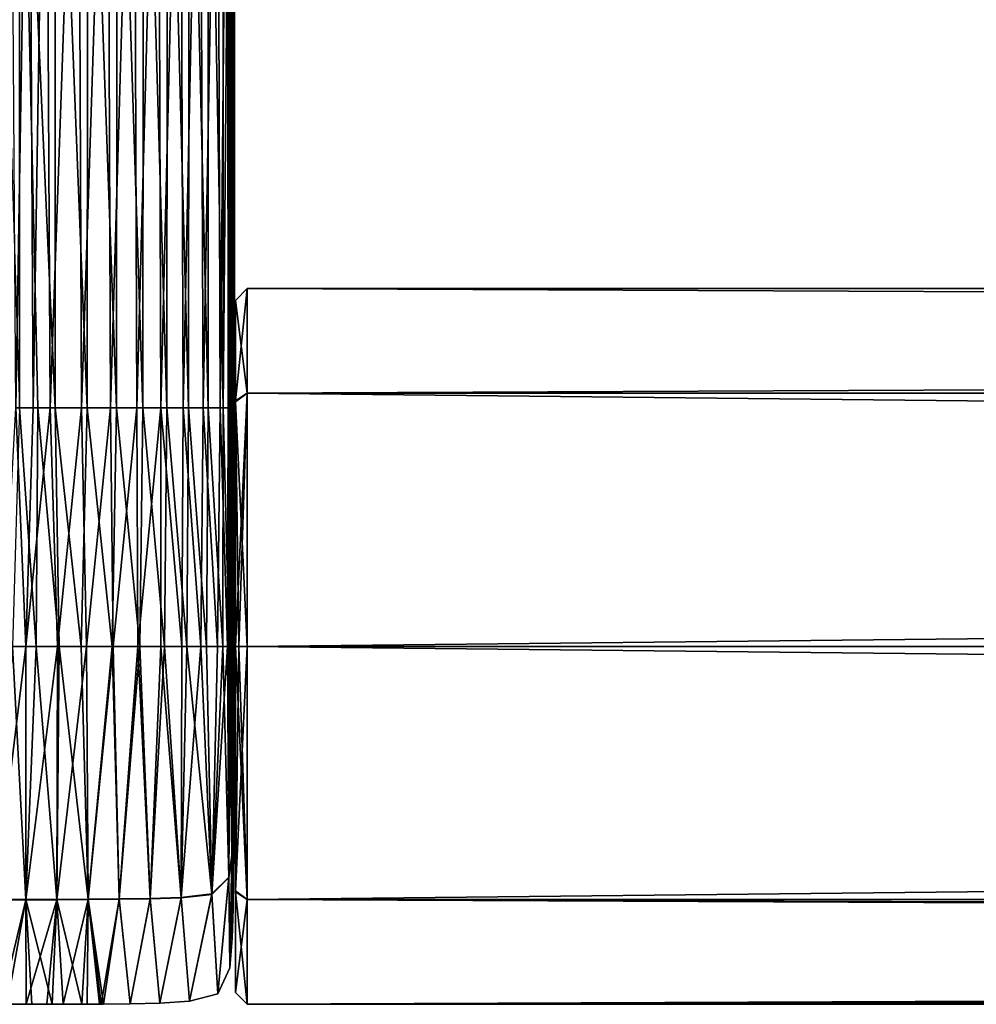
# Model space of a CAD drawing. Units: millimetres. Extents: x -338 to 338, y -79 to 10.
# Drawn here: x -305 to -281, y -79 to -54 of the extents above; entities that cross this region are included whole.
import ezdxf

# ---------------------------------------------------------------- set-up
doc = ezdxf.new("R2010")
doc.units = ezdxf.units.MM
doc.header["$LTSCALE"] = 65.185185
for name, color, linetype in [('57', 7, 'CONTINUOUS'), ('58', 7, 'CONTINUOUS'), ('819', 7, 'CONTINUOUS'), ('820', 7, 'CONTINUOUS'), ('821', 7, 'CONTINUOUS'), ('843', 7, 'CONTINUOUS'), ('844', 7, 'CONTINUOUS'), ('845', 7, 'CONTINUOUS'), ('846', 7, 'CONTINUOUS'), ('847', 7, 'CONTINUOUS'), ('848', 7, 'CONTINUOUS'), ('851', 7, 'CONTINUOUS'), ('852', 7, 'CONTINUOUS'), ('869', 7, 'CONTINUOUS'), ('870', 7, 'CONTINUOUS')]:
    doc.layers.add(name, color=color, linetype=linetype)

msp = doc.modelspace()

# ---------------------------------------------------------------- linework, layer by layer
at = {"layer": '57', "linetype": 'Continuous'}
for points in [[(299.7, -76.364, 6.364), (299.7, -70, 9), (-299.7, -76.364, 6.364), (299.7, -76.364, 6.364)], [(299.7, -70, 9), (-299.7, -70, 9), (-299.7, -76.364, 6.364), (299.7, -70, 9)], [(299.7, -70, -9), (299.7, -76.364, -6.364), (-299.7, -70, -9), (299.7, -70, -9)], [(-299.7, -70, -9), (299.7, -76.364, -6.364), (-299.7, -76.364, -6.364), (-299.7, -70, -9)], [(-299.7, -76.364, -6.364), (299.7, -76.364, -6.364), (289.298, -78.122, -3.877), (-299.7, -76.364, -6.364)], [(-299.7, -79), (299.7, -76.364, 6.364), (-299.7, -76.364, 6.364), (-299.7, -79)], [(299.7, -76.364, 6.364), (-299.7, -79), (279.271, -76.852, 5.836), (299.7, -76.364, 6.364)], [(-299.7, -79), (-299.7, -76.364, -6.364), (282.229, -79, -0.079), (-299.7, -79)], [(282.229, -79, -0.079), (-299.7, -76.364, -6.364), (273.358, -78.872, -1.514), (282.229, -79, -0.079)], [(271.642, -78.85, -1.638), (-299.7, -76.364, -6.364), (271.5, -78.822, -1.781), (271.642, -78.85, -1.638)], [(-299.7, -76.364, -6.364), (271.642, -78.85, -1.638), (273.358, -78.872, -1.514), (-299.7, -76.364, -6.364)], [(271.5, -78.822, -1.781), (-299.7, -76.364, -6.364), (271.5, -78.561, -2.775), (271.5, -78.822, -1.781)], [(271.5, -78.561, -2.775), (-299.7, -76.364, -6.364), (271.5, -78.191, -3.73), (271.5, -78.561, -2.775)], [(271.5, -78.191, -3.73), (-299.7, -76.364, -6.364), (271.53, -78.158, -3.8), (271.5, -78.191, -3.73)], [(271.53, -78.158, -3.8), (-299.7, -76.364, -6.364), (271.597, -78.146, -3.828), (271.53, -78.158, -3.8)], [(271.597, -78.146, -3.828), (-299.7, -76.364, -6.364), (271.69, -78.146, -3.828), (271.597, -78.146, -3.828)], [(271.69, -78.146, -3.828), (-299.7, -76.364, -6.364), (272.569, -78.14, -3.838), (271.69, -78.146, -3.828)], [(272.569, -78.14, -3.838), (-299.7, -76.364, -6.364), (272.638, -78.129, -3.862), (272.569, -78.14, -3.838)], [(272.638, -78.129, -3.862), (-299.7, -76.364, -6.364), (272.716, -78.126, -3.869), (272.638, -78.129, -3.862)], [(272.716, -78.126, -3.869), (-299.7, -76.364, -6.364), (272.795, -78.122, -3.877), (272.716, -78.126, -3.869)], [(272.795, -78.122, -3.877), (-299.7, -76.364, -6.364), (279.023, -78.122, -3.877), (272.795, -78.122, -3.877)], [(285.046, -78.122, -3.877), (280.562, -78.122, -3.877), (-299.7, -76.364, -6.364), (285.046, -78.122, -3.877)], [(285.046, -78.122, -3.877), (-299.7, -76.364, -6.364), (289.298, -78.122, -3.877), (285.046, -78.122, -3.877)], [(279.023, -78.122, -3.877), (-299.7, -76.364, -6.364), (280.562, -78.122, -3.877), (279.023, -78.122, -3.877)], [(279.271, -76.852, 5.836), (-299.7, -79), (277.125, -77.541, 4.912), (279.271, -76.852, 5.836)], [(277.125, -77.541, 4.912), (-299.7, -79), (276.34, -78.65, 2.485), (277.125, -77.541, 4.912)], [(276.34, -78.65, 2.485), (-299.7, -79), (277.699, -78.992, 0.375), (276.34, -78.65, 2.485)], [(277.699, -78.992, 0.375), (-299.7, -79), (280.213, -79, 0.074), (277.699, -78.992, 0.375)], [(-299.7, -79), (282.229, -79, -0.079), (280.213, -79, 0.074), (-299.7, -79)]]:
    msp.add_3dface(points, dxfattribs=at)
at = {"layer": '58', "linetype": 'Continuous'}
for points in [[(299.7, -63.636, 6.364), (299.7, -61), (-299.7, -63.636, 6.364), (299.7, -63.636, 6.364)], [(299.7, -61), (299.7, -63.636, -6.364), (-299.7, -61, 0), (299.7, -61)], [(299.7, -61), (-299.7, -61, 0), (-299.7, -63.636, 6.364), (299.7, -61)], [(299.7, -63.636, -6.364), (-299.7, -63.636, -6.364), (-299.7, -61, 0), (299.7, -63.636, -6.364)], [(299.7, -70, 9), (299.7, -63.636, 6.364), (-299.7, -70, 9), (299.7, -70, 9)], [(-299.7, -70, 9), (299.7, -63.636, 6.364), (-299.7, -63.636, 6.364), (-299.7, -70, 9)], [(299.7, -63.636, -6.364), (299.7, -70, -9), (-299.7, -63.636, -6.364), (299.7, -63.636, -6.364)], [(299.7, -70, -9), (-299.7, -70, -9), (-299.7, -63.636, -6.364), (299.7, -70, -9)]]:
    msp.add_3dface(points, dxfattribs=at)
at = {"layer": '819', "linetype": 'Continuous'}
for points in [[(-299.7, -76.364, 6.364), (-299.7, -70, 9), (-300, -76.148, 6.156), (-299.7, -76.364, 6.364)], [(-300, -76.148, 6.156), (-299.7, -70, 9), (-299.912, -70, 8.912), (-300, -76.148, 6.156)], [(-299.912, -70, -8.912), (-299.7, -76.364, -6.364), (-300, -70, -8.7), (-299.912, -70, -8.912)], [(-300, -70, -8.7), (-299.7, -76.364, -6.364), (-300, -76.17, -6.133), (-300, -70, -8.7)], [(-300, -70, 8.7), (-300, -76.148, 6.156), (-299.912, -70, 8.912), (-300, -70, 8.7)], [(-299.7, -70, -9), (-299.7, -76.364, -6.364), (-299.912, -70, -8.912), (-299.7, -70, -9)], [(-300, -78.7, 0.01), (-299.7, -76.364, 6.364), (-300, -76.148, 6.156), (-300, -78.7, 0.01)], [(-299.7, -76.364, -6.364), (-299.7, -79), (-300, -76.17, -6.133), (-299.7, -76.364, -6.364)], [(-300, -76.17, -6.133), (-299.7, -79), (-300, -78.7, 0.01), (-300, -76.17, -6.133)], [(-299.7, -79), (-299.7, -76.364, 6.364), (-300, -78.7, 0.01), (-299.7, -79)]]:
    msp.add_3dface(points, dxfattribs=at)
at = {"layer": '820', "linetype": 'Continuous'}
for points in [[(-299.7, -61, 0), (-299.7, -63.636, -6.364), (-300, -61.3, -0.01), (-299.7, -61, 0)], [(-299.7, -63.636, 6.364), (-299.7, -61, 0), (-300, -63.83, 6.133), (-299.7, -63.636, 6.364)], [(-300, -63.83, 6.133), (-299.7, -61, 0), (-300, -61.3, -0.01), (-300, -63.83, 6.133)], [(-300, -61.3, -0.01), (-299.7, -63.636, -6.364), (-300, -63.852, -6.156), (-300, -61.3, -0.01)], [(-299.7, -63.636, -6.364), (-299.7, -70, -9), (-300, -63.852, -6.156), (-299.7, -63.636, -6.364)], [(-300, -70, 8.7), (-299.912, -70, 8.912), (-299.7, -63.636, 6.364), (-300, -70, 8.7)], [(-300, -70, 8.7), (-299.7, -63.636, 6.364), (-300, -63.83, 6.133), (-300, -70, 8.7)], [(-299.7, -70, -9), (-299.912, -70, -8.912), (-300, -63.852, -6.156), (-299.7, -70, -9)], [(-299.912, -70, -8.912), (-300, -70, -8.7), (-300, -63.852, -6.156), (-299.912, -70, -8.912)], [(-299.912, -70, 8.912), (-299.7, -70, 9), (-299.7, -63.636, 6.364), (-299.912, -70, 8.912)]]:
    msp.add_3dface(points, dxfattribs=at)
at = {"layer": '821', "linetype": 'Continuous'}
for points in [[(-300, -63.83, 6.133), (-300, -61.3, -0.01), (-300, -63.852, -6.156), (-300, -63.83, 6.133)], [(-300, -64.9, -0.032), (-300, -66.383, 3.595), (-300, -63.83, 6.133), (-300, -64.9, -0.032)], [(-300, -64.9, -0.032), (-300, -63.83, 6.133), (-300, -63.852, -6.156), (-300, -64.9, -0.032)], [(-300, -66.383, 3.595), (-300, -70, 5.1), (-300, -63.83, 6.133), (-300, -66.383, 3.595)], [(-300, -70, 5.1), (-300, -70, 8.7), (-300, -63.83, 6.133), (-300, -70, 5.1)], [(-300, -67.024, -4.141), (-300, -64.9, -0.032), (-300, -63.852, -6.156), (-300, -67.024, -4.141)], [(-300, -70, -8.7), (-300, -67.024, -4.141), (-300, -63.852, -6.156), (-300, -70, -8.7)], [(-300, -71.595, -4.844), (-300, -67.024, -4.141), (-300, -70, -8.7), (-300, -71.595, -4.844)], [(-300, -70, 5.1), (-300, -74.122, 3.003), (-300, -70, 8.7), (-300, -70, 5.1)], [(-300, -74.122, 3.003), (-300, -76.148, 6.156), (-300, -70, 8.7), (-300, -74.122, 3.003)], [(-300, -71.595, -4.844), (-300, -70, -8.7), (-300, -76.17, -6.133), (-300, -71.595, -4.844)], [(-300, -74.854, -1.564), (-300, -71.595, -4.844), (-300, -76.17, -6.133), (-300, -74.854, -1.564)], [(-300, -74.122, 3.003), (-300, -74.854, -1.564), (-300, -76.148, 6.156), (-300, -74.122, 3.003)], [(-300, -74.854, -1.564), (-300, -76.17, -6.133), (-300, -76.148, 6.156), (-300, -74.854, -1.564)], [(-300, -76.17, -6.133), (-300, -78.7, 0.01), (-300, -76.148, 6.156), (-300, -76.17, -6.133)]]:
    msp.add_3dface(points, dxfattribs=at)
at = {"layer": '843', "linetype": 'Continuous'}
for points in [[(-305.419, -44, 9.014), (-306.068, -44, 9.015), (-305.429, -64, 9.013), (-305.419, -44, 9.014)], [(-304.971, -64, 9.012), (-305.419, -44, 9.014), (-305.429, -64, 9.013), (-304.971, -64, 9.012)], [(-304.523, -44, 9.012), (-305.419, -44, 9.014), (-304.535, -64, 9.01), (-304.523, -44, 9.012)], [(-304.535, -64, 9.01), (-305.419, -44, 9.014), (-304.971, -64, 9.012), (-304.535, -64, 9.01)], [(-303.724, -64, 9.004), (-304.523, -44, 9.012), (-304.535, -64, 9.01), (-303.724, -64, 9.004)], [(-303.711, -44, 9.008), (-304.523, -44, 9.012), (-303.724, -64, 9.004), (-303.711, -44, 9.008)], [(-302.99, -64, 8.996), (-303.711, -44, 9.008), (-303.724, -64, 9.004), (-302.99, -64, 8.996)], [(-302.977, -44, 9), (-303.711, -44, 9.008), (-302.99, -64, 8.996), (-302.977, -44, 9)], [(-302.325, -64, 8.982), (-302.977, -44, 9), (-302.99, -64, 8.996), (-302.325, -64, 8.982)], [(-302.312, -44, 8.987), (-302.977, -44, 9), (-302.325, -64, 8.982), (-302.312, -44, 8.987)], [(-301.723, -64, 8.961), (-302.312, -44, 8.987), (-302.325, -64, 8.982), (-301.723, -64, 8.961)], [(-301.711, -44, 8.967), (-302.312, -44, 8.987), (-301.723, -64, 8.961), (-301.711, -44, 8.967)], [(-301.176, -64, 8.925), (-301.711, -44, 8.967), (-301.723, -64, 8.961), (-301.176, -64, 8.925)], [(-301.166, -44, 8.931), (-301.711, -44, 8.967), (-301.176, -64, 8.925), (-301.166, -44, 8.931)], [(-300.688, -64, 8.847), (-301.166, -44, 8.931), (-301.176, -64, 8.925), (-300.688, -64, 8.847)], [(-300.681, -44, 8.854), (-301.166, -44, 8.931), (-300.688, -64, 8.847), (-300.681, -44, 8.854)], [(-300.306, -64, 8.625), (-300.681, -44, 8.854), (-300.688, -64, 8.847), (-300.306, -64, 8.625)], [(-300.681, -44, 8.854), (-300.306, -64, 8.625), (-300.305, -53.961, 8.63), (-300.681, -44, 8.854)]]:
    msp.add_3dface(points, dxfattribs=at)
at = {"layer": '844', "linetype": 'Continuous'}
for points in [[(-300.135, -44, 8.119), (-300.306, -64, 8.625), (-300.141, -64, 8.085), (-300.135, -44, 8.119)], [(-300.306, -64, 8.625), (-300.135, -44, 8.119), (-300.305, -53.961, 8.63), (-300.306, -64, 8.625)], [(-300.082, -44, 7.504), (-300.135, -44, 8.119), (-300.141, -64, 8.085), (-300.082, -44, 7.504)], [(-300.089, -64, 7.466), (-300.082, -44, 7.504), (-300.141, -64, 8.085), (-300.089, -64, 7.466)], [(-300.135, -54.239, -5.205), (-300.031, -44, -4.821), (-300.037, -64, -5.259), (-300.135, -54.239, -5.205)], [(-300.055, -44, 6.812), (-300.082, -44, 7.504), (-300.089, -64, 7.466), (-300.055, -44, 6.812)], [(-300.062, -64, 6.77), (-300.055, -44, 6.812), (-300.089, -64, 7.466), (-300.062, -64, 6.77)], [(-300.039, -44, 6.032), (-300.055, -44, 6.812), (-300.062, -64, 6.77), (-300.039, -44, 6.032)], [(-300.046, -64, 5.987), (-300.039, -44, 6.032), (-300.062, -64, 6.77), (-300.046, -64, 5.987)], [(-300.04, -64, 5.561), (-300.039, -44, 6.032), (-300.046, -64, 5.987), (-300.04, -64, 5.561)], [(-300.032, -44, 5.458), (-300.039, -44, 6.032), (-300.04, -64, 5.561), (-300.032, -44, 5.458)], [(-300.035, -64, 5.108), (-300.032, -44, 5.458), (-300.04, -64, 5.561), (-300.035, -64, 5.108)], [(-300.037, -64, -5.259), (-300.031, -44, -4.821), (-300.031, -64, -4.535), (-300.037, -64, -5.259)], [(-300.027, -44, 4.835), (-300.032, -44, 5.458), (-300.035, -64, 5.108), (-300.027, -44, 4.835)], [(-300.032, -64, 4.628), (-300.027, -44, 4.835), (-300.035, -64, 5.108), (-300.032, -64, 4.628)], [(-300.024, -44, 4.16), (-300.027, -44, 4.835), (-300.032, -64, 4.628), (-300.024, -44, 4.16)], [(-300.029, -64, 4.118), (-300.024, -44, 4.16), (-300.032, -64, 4.628), (-300.029, -64, 4.118)], [(-300.031, -44, -4.821), (-300.028, -44, -4.39), (-300.031, -64, -4.535), (-300.031, -44, -4.821)], [(-300.031, -64, -4.535), (-300.028, -44, -4.39), (-300.027, -64, -3.839), (-300.031, -64, -4.535)], [(-300.026, -64, 3.575), (-300.024, -44, 4.16), (-300.029, -64, 4.118), (-300.026, -64, 3.575)], [(-300.028, -44, -4.39), (-300.025, -44, -3.561), (-300.027, -64, -3.839), (-300.028, -44, -4.39)], [(-300.027, -64, -3.839), (-300.025, -44, -3.561), (-300.025, -64, -3.172), (-300.027, -64, -3.839)], [(-300.022, -44, 3.427), (-300.024, -44, 4.16), (-300.026, -64, 3.575), (-300.022, -44, 3.427)], [(-300.025, -64, 2.998), (-300.022, -44, 3.427), (-300.026, -64, 3.575), (-300.025, -64, 2.998)], [(-300.025, -44, -3.561), (-300.024, -44, -2.774), (-300.025, -64, -3.172), (-300.025, -44, -3.561)], [(-300.025, -64, -3.172), (-300.024, -44, -2.774), (-300.024, -64, -2.533), (-300.025, -64, -3.172)], [(-300.021, -44, 2.63), (-300.022, -44, 3.427), (-300.025, -64, 2.998), (-300.021, -44, 2.63)], [(-300.023, -64, 2.383), (-300.021, -44, 2.63), (-300.025, -64, 2.998), (-300.023, -64, 2.383)], [(-300.024, -44, -2.774), (-300.023, -44, -2.025), (-300.024, -64, -2.533), (-300.024, -44, -2.774)], [(-300.024, -64, -2.533), (-300.023, -44, -2.025), (-300.023, -64, -1.919), (-300.024, -64, -2.533)], [(-300.023, -44, -2.025), (-300.023, -44, -1.313), (-300.023, -64, -1.919), (-300.023, -44, -2.025)], [(-300.023, -44, -1.313), (-300.022, -44, -0.471), (-300.022, -64, -0.493), (-300.023, -44, -1.313)], [(-300.023, -64, -1.919), (-300.023, -44, -1.313), (-300.022, -64, -1.331), (-300.023, -64, -1.919)], [(-300.022, -64, -1.331), (-300.023, -44, -1.313), (-300.022, -64, -0.493), (-300.022, -64, -1.331)], [(-300.022, -44, 1.063), (-300.021, -44, 1.763), (-300.023, -64, 1.73), (-300.022, -44, 1.063)], [(-300.022, -64, 1.034), (-300.022, -44, 1.063), (-300.023, -64, 1.73), (-300.022, -64, 1.034)], [(-300.021, -44, 1.763), (-300.021, -44, 2.205), (-300.023, -64, 1.73), (-300.021, -44, 1.763)], [(-300.021, -44, 2.205), (-300.021, -44, 2.63), (-300.023, -64, 2.383), (-300.021, -44, 2.205)], [(-300.023, -64, 1.73), (-300.021, -44, 2.205), (-300.023, -64, 2.383), (-300.023, -64, 1.73)], [(-300.022, -44, -0.471), (-300.022, -44, 0.32), (-300.022, -64, 0.294), (-300.022, -44, -0.471)], [(-300.022, -64, -0.493), (-300.022, -44, -0.471), (-300.022, -64, 0.294), (-300.022, -64, -0.493)], [(-300.022, -44, 0.32), (-300.022, -44, 1.063), (-300.022, -64, 1.034), (-300.022, -44, 0.32)], [(-300.022, -64, 0.294), (-300.022, -44, 0.32), (-300.022, -64, 1.034), (-300.022, -64, 0.294)]]:
    msp.add_3dface(points, dxfattribs=at)
at = {"layer": '845', "linetype": 'Continuous'}
for points in [[(-305.007, -70, 9.012), (-305.429, -64, 9.013), (-305.606, -70, 9.013), (-305.007, -70, 9.012)], [(-304.971, -64, 9.012), (-305.429, -64, 9.013), (-305.007, -70, 9.012), (-304.971, -64, 9.012)], [(-304.428, -70, 9.009), (-304.971, -64, 9.012), (-305.007, -70, 9.012), (-304.428, -70, 9.009)], [(-304.535, -64, 9.01), (-304.971, -64, 9.012), (-304.428, -70, 9.009), (-304.535, -64, 9.01)], [(-303.724, -64, 9.004), (-304.535, -64, 9.01), (-303.875, -70, 9.006), (-303.724, -64, 9.004)], [(-303.875, -70, 9.006), (-304.535, -64, 9.01), (-304.428, -70, 9.009), (-303.875, -70, 9.006)], [(-303.101, -70, 8.997), (-303.724, -64, 9.004), (-303.875, -70, 9.006), (-303.101, -70, 8.997)], [(-302.99, -64, 8.996), (-303.724, -64, 9.004), (-303.101, -70, 8.997), (-302.99, -64, 8.996)], [(-302.402, -70, 8.984), (-302.99, -64, 8.996), (-303.101, -70, 8.997), (-302.402, -70, 8.984)], [(-302.325, -64, 8.982), (-302.99, -64, 8.996), (-302.402, -70, 8.984), (-302.325, -64, 8.982)], [(-301.781, -70, 8.964), (-302.325, -64, 8.982), (-302.402, -70, 8.984), (-301.781, -70, 8.964)], [(-301.723, -64, 8.961), (-302.325, -64, 8.982), (-301.781, -70, 8.964), (-301.723, -64, 8.961)], [(-301.225, -70, 8.929), (-301.723, -64, 8.961), (-301.781, -70, 8.964), (-301.225, -70, 8.929)], [(-301.176, -64, 8.925), (-301.723, -64, 8.961), (-301.225, -70, 8.929), (-301.176, -64, 8.925)], [(-300.724, -70, 8.856), (-301.176, -64, 8.925), (-301.225, -70, 8.929), (-300.724, -70, 8.856)], [(-300.688, -64, 8.847), (-301.176, -64, 8.925), (-300.724, -70, 8.856), (-300.688, -64, 8.847)], [(-300.313, -70, 8.625), (-300.688, -64, 8.847), (-300.724, -70, 8.856), (-300.313, -70, 8.625)], [(-300.306, -64, 8.625), (-300.688, -64, 8.847), (-300.313, -70, 8.625), (-300.306, -64, 8.625)], [(-300.153, -70, 8.17), (-300.306, -64, 8.625), (-300.313, -70, 8.625), (-300.153, -70, 8.17)], [(-300.141, -64, 8.085), (-300.306, -64, 8.625), (-300.153, -70, 8.17), (-300.141, -64, 8.085)], [(-300.1, -70, 7.65), (-300.141, -64, 8.085), (-300.153, -70, 8.17), (-300.1, -70, 7.65)], [(-300.089, -64, 7.466), (-300.141, -64, 8.085), (-300.1, -70, 7.65), (-300.089, -64, 7.466)], [(-300.072, -70, 7.083), (-300.089, -64, 7.466), (-300.1, -70, 7.65), (-300.072, -70, 7.083)], [(-300.062, -64, 6.77), (-300.089, -64, 7.466), (-300.072, -70, 7.083), (-300.062, -64, 6.77)], [(-300.055, -70, 6.469), (-300.062, -64, 6.77), (-300.072, -70, 7.083), (-300.055, -70, 6.469)], [(-300.063, -64, -6.792), (-300.047, -64, -6.029), (-300.063, -70, -6.792), (-300.063, -64, -6.792)], [(-300.063, -70, -6.792), (-300.047, -64, -6.029), (-300.045, -70, -5.95), (-300.063, -70, -6.792)], [(-300.046, -64, 5.987), (-300.062, -64, 6.77), (-300.055, -70, 6.469), (-300.046, -64, 5.987)], [(-300.043, -70, 5.808), (-300.046, -64, 5.987), (-300.055, -70, 6.469), (-300.043, -70, 5.808)], [(-300.047, -64, -6.029), (-300.037, -64, -5.259), (-300.045, -70, -5.95), (-300.047, -64, -6.029)], [(-300.04, -64, 5.561), (-300.046, -64, 5.987), (-300.043, -70, 5.808), (-300.04, -64, 5.561)], [(-300.045, -70, -5.95), (-300.037, -64, -5.259), (-300.04, -70, -5.526), (-300.045, -70, -5.95)], [(-300.035, -70, 5.1), (-300.04, -64, 5.561), (-300.043, -70, 5.808), (-300.035, -70, 5.1)], [(-300.04, -70, -5.526), (-300.037, -64, -5.259), (-300.035, -70, -5.1), (-300.04, -70, -5.526)], [(-300.035, -64, 5.108), (-300.04, -64, 5.561), (-300.035, -70, 5.1), (-300.035, -64, 5.108)], [(-300.037, -64, -5.259), (-300.031, -64, -4.535), (-300.035, -70, -5.1), (-300.037, -64, -5.259)], [(-300.035, -70, -5.1), (-300.031, -64, -4.535), (-300.032, -68.067, -4.719), (-300.035, -70, -5.1)], [(-300.032, -64, 4.628), (-300.035, -64, 5.108), (-300.032, -68.038, 4.708), (-300.032, -64, 4.628)], [(-300.035, -64, 5.108), (-300.035, -70, 5.1), (-300.032, -68.038, 4.708), (-300.035, -64, 5.108)], [(-300.031, -64, -4.535), (-300.027, -64, -3.839), (-300.032, -68.067, -4.719), (-300.031, -64, -4.535)], [(-300.032, -68.067, -4.719), (-300.027, -64, -3.839), (-300.026, -66.406, -3.618), (-300.032, -68.067, -4.719)], [(-300.029, -64, 4.118), (-300.032, -64, 4.628), (-300.026, -66.375, 3.588), (-300.029, -64, 4.118)], [(-300.026, -66.375, 3.588), (-300.032, -64, 4.628), (-300.032, -68.038, 4.708), (-300.026, -66.375, 3.588)], [(-300.026, -64, 3.575), (-300.029, -64, 4.118), (-300.026, -66.375, 3.588), (-300.026, -64, 3.575)], [(-300.027, -64, -3.839), (-300.025, -64, -3.172), (-300.026, -66.406, -3.618), (-300.027, -64, -3.839)], [(-300.026, -66.406, -3.618), (-300.025, -64, -3.172), (-300.025, -65.88, -3.006), (-300.026, -66.406, -3.618)], [(-300.025, -64, 2.998), (-300.026, -64, 3.575), (-300.024, -65.857, 2.975), (-300.025, -64, 2.998)], [(-300.024, -65.857, 2.975), (-300.026, -64, 3.575), (-300.026, -66.375, 3.588), (-300.024, -65.857, 2.975)], [(-300.025, -64, -3.172), (-300.024, -64, -2.533), (-300.025, -65.88, -3.006), (-300.025, -64, -3.172)], [(-300.024, -64, -2.533), (-300.023, -64, -1.919), (-300.025, -65.461, -2.326), (-300.024, -64, -2.533)], [(-300.025, -65.88, -3.006), (-300.024, -64, -2.533), (-300.025, -65.461, -2.326), (-300.025, -65.88, -3.006)], [(-300.025, -65.461, -2.326), (-300.023, -64, -1.919), (-300.023, -65.155, -1.591), (-300.025, -65.461, -2.326)], [(-300.023, -64, 1.73), (-300.023, -64, 2.383), (-300.025, -65.444, 2.292), (-300.023, -64, 1.73)], [(-300.023, -65.142, 1.554), (-300.023, -64, 1.73), (-300.025, -65.444, 2.292), (-300.023, -65.142, 1.554)], [(-300.023, -64, 2.383), (-300.025, -64, 2.998), (-300.024, -65.857, 2.975), (-300.023, -64, 2.383)], [(-300.025, -65.444, 2.292), (-300.023, -64, 2.383), (-300.024, -65.857, 2.975), (-300.025, -65.444, 2.292)], [(-300.023, -64, -1.919), (-300.022, -64, -1.331), (-300.023, -65.155, -1.591), (-300.023, -64, -1.919)], [(-300.023, -65.155, -1.591), (-300.022, -64, -1.331), (-300.014, -64.966, -0.82), (-300.023, -65.155, -1.591)], [(-300.022, -64, 1.034), (-300.023, -64, 1.73), (-300.023, -65.142, 1.554), (-300.022, -64, 1.034)], [(-300.014, -64.959, 0.772), (-300.022, -64, 1.034), (-300.023, -65.142, 1.554), (-300.014, -64.959, 0.772)], [(-300.022, -64, -1.331), (-300.022, -64, -0.493), (-300.014, -64.966, -0.82), (-300.022, -64, -1.331)], [(-300.022, -64, -0.493), (-300.022, -64, 0.294), (-300, -64.9, -0.032), (-300.022, -64, -0.493)], [(-300.014, -64.966, -0.82), (-300.022, -64, -0.493), (-300, -64.9, -0.032), (-300.014, -64.966, -0.82)], [(-300.022, -64, 0.294), (-300.022, -64, 1.034), (-300.014, -64.959, 0.772), (-300.022, -64, 0.294)], [(-300, -64.9, -0.032), (-300.022, -64, 0.294), (-300.014, -64.959, 0.772), (-300, -64.9, -0.032)]]:
    msp.add_3dface(points, dxfattribs=at)
at = {"layer": '846', "linetype": 'Continuous'}
for points in [[(-305.606, -70, 9.013), (-306.049, -76.364, 6.384), (-305.268, -76.363, 6.383), (-305.606, -70, 9.013)], [(-305.268, -76.373, -6.373), (-306.049, -76.374, -6.374), (-305.272, -70, -9.013), (-305.268, -76.373, -6.373)], [(-305.272, -70, -9.013), (-306.049, -76.374, -6.374), (-305.845, -70, -9.015), (-305.272, -70, -9.013)], [(-305.007, -70, 9.012), (-305.606, -70, 9.013), (-305.268, -76.363, 6.383), (-305.007, -70, 9.012)], [(-304.475, -70, -9.01), (-305.268, -76.373, -6.373), (-305.272, -70, -9.013), (-304.475, -70, -9.01)], [(-305.007, -70, 9.012), (-305.268, -76.363, 6.383), (-304.487, -76.361, 6.381), (-305.007, -70, 9.012)], [(-304.487, -76.371, -6.371), (-305.268, -76.373, -6.373), (-304.475, -70, -9.01), (-304.487, -76.371, -6.371)], [(-304.428, -70, 9.009), (-305.007, -70, 9.012), (-304.487, -76.361, 6.381), (-304.428, -70, 9.009)], [(-304.428, -70, 9.009), (-304.487, -76.361, 6.381), (-303.706, -76.357, 6.377), (-304.428, -70, 9.009)], [(-303.706, -76.367, -6.367), (-304.487, -76.371, -6.371), (-303.747, -70, -9.005), (-303.706, -76.367, -6.367)], [(-303.747, -70, -9.005), (-304.487, -76.371, -6.371), (-304.475, -70, -9.01), (-303.747, -70, -9.005)], [(-303.875, -70, 9.006), (-304.428, -70, 9.009), (-303.706, -76.357, 6.377), (-303.875, -70, 9.006)], [(-303.101, -70, 8.997), (-303.875, -70, 9.006), (-303.706, -76.357, 6.377), (-303.101, -70, 8.997)], [(-303.074, -70, -8.998), (-303.706, -76.367, -6.367), (-303.747, -70, -9.005), (-303.074, -70, -8.998)], [(-303.101, -70, 8.997), (-303.706, -76.357, 6.377), (-302.925, -76.35, 6.37), (-303.101, -70, 8.997)], [(-302.925, -76.36, -6.36), (-303.706, -76.367, -6.367), (-303.074, -70, -8.998), (-302.925, -76.36, -6.36)], [(-302.402, -70, 8.984), (-303.101, -70, 8.997), (-302.925, -76.35, 6.37), (-302.402, -70, 8.984)], [(-302.45, -70, -8.986), (-302.925, -76.36, -6.36), (-303.074, -70, -8.998), (-302.45, -70, -8.986)], [(-302.402, -70, 8.984), (-302.925, -76.35, 6.37), (-302.144, -76.338, 6.358), (-302.402, -70, 8.984)], [(-302.144, -76.348, -6.348), (-302.925, -76.36, -6.36), (-302.45, -70, -8.986), (-302.144, -76.348, -6.348)], [(-301.874, -70, -8.969), (-302.144, -76.348, -6.348), (-302.45, -70, -8.986), (-301.874, -70, -8.969)], [(-301.781, -70, 8.964), (-302.402, -70, 8.984), (-302.144, -76.338, 6.358), (-301.781, -70, 8.964)], [(-301.781, -70, 8.964), (-302.144, -76.338, 6.358), (-301.364, -76.312, 6.332), (-301.781, -70, 8.964)], [(-301.364, -76.322, -6.322), (-302.144, -76.348, -6.348), (-301.874, -70, -8.969), (-301.364, -76.322, -6.322)], [(-301.347, -70, -8.94), (-301.364, -76.322, -6.322), (-301.874, -70, -8.969), (-301.347, -70, -8.94)], [(-301.225, -70, 8.929), (-301.781, -70, 8.964), (-301.364, -76.312, 6.332), (-301.225, -70, 8.929)], [(-301.225, -70, 8.929), (-301.364, -76.312, 6.332), (-300.594, -76.225, 6.245), (-301.225, -70, 8.929)], [(-300.594, -76.235, -6.235), (-301.364, -76.322, -6.322), (-300.867, -70, -8.886), (-300.594, -76.235, -6.235)], [(-300.867, -70, -8.886), (-301.364, -76.322, -6.322), (-301.347, -70, -8.94), (-300.867, -70, -8.886)], [(-300.724, -70, 8.856), (-301.225, -70, 8.929), (-300.594, -76.225, 6.245), (-300.724, -70, 8.856)], [(-300.452, -70, -8.749), (-300.594, -76.235, -6.235), (-300.867, -70, -8.886), (-300.452, -70, -8.749)], [(-300.313, -70, 8.625), (-300.724, -70, 8.856), (-300.594, -76.225, 6.245), (-300.313, -70, 8.625)], [(-300.313, -70, 8.625), (-300.594, -76.225, 6.245), (-300.161, -75.803, 5.821), (-300.313, -70, 8.625)], [(-300.161, -75.812, -5.812), (-300.594, -76.235, -6.235), (-300.201, -70, -8.396), (-300.161, -75.812, -5.812)], [(-300.201, -70, -8.396), (-300.594, -76.235, -6.235), (-300.452, -70, -8.749), (-300.201, -70, -8.396)], [(-300.153, -70, 8.17), (-300.313, -70, 8.625), (-300.161, -75.803, 5.821), (-300.153, -70, 8.17)], [(-300.121, -70, -7.913), (-300.161, -75.812, -5.812), (-300.201, -70, -8.396), (-300.121, -70, -7.913)], [(-300.153, -70, 8.17), (-300.161, -75.803, 5.821), (-300.087, -75.254, 5.271), (-300.153, -70, 8.17)], [(-300.087, -75.263, -5.263), (-300.161, -75.812, -5.812), (-300.121, -70, -7.913), (-300.087, -75.263, -5.263)], [(-300.1, -70, 7.65), (-300.153, -70, 8.17), (-300.087, -75.254, 5.271), (-300.1, -70, 7.65)], [(-300.084, -70, -7.377), (-300.087, -75.263, -5.263), (-300.121, -70, -7.913), (-300.084, -70, -7.377)], [(-300.072, -70, 7.083), (-300.1, -70, 7.65), (-300.087, -75.254, 5.271), (-300.072, -70, 7.083)], [(-300.072, -70, 7.083), (-300.087, -75.254, 5.271), (-300.059, -74.703, 4.718), (-300.072, -70, 7.083)], [(-300.063, -70, -6.792), (-300.059, -74.711, -4.711), (-300.087, -75.263, -5.263), (-300.063, -70, -6.792)], [(-300.063, -70, -6.792), (-300.087, -75.263, -5.263), (-300.084, -70, -7.377), (-300.063, -70, -6.792)], [(-300.055, -70, 6.469), (-300.072, -70, 7.083), (-300.059, -74.703, 4.718), (-300.055, -70, 6.469)], [(-300.063, -70, -6.792), (-300.045, -70, -5.95), (-300.059, -74.711, -4.711), (-300.063, -70, -6.792)], [(-300.055, -70, 6.469), (-300.059, -74.703, 4.718), (-300.044, -74.152, 4.165), (-300.055, -70, 6.469)], [(-300.045, -70, -5.95), (-300.044, -74.158, -4.158), (-300.059, -74.711, -4.711), (-300.045, -70, -5.95)], [(-300.043, -70, 5.808), (-300.055, -70, 6.469), (-300.044, -74.152, 4.165), (-300.043, -70, 5.808)], [(-300.045, -70, -5.95), (-300.04, -70, -5.526), (-300.044, -74.158, -4.158), (-300.045, -70, -5.95)], [(-300.043, -70, 5.808), (-300.044, -74.152, 4.165), (-300.035, -73.601, 3.612), (-300.043, -70, 5.808)], [(-300.04, -70, -5.526), (-300.035, -70, -5.1), (-300.044, -74.158, -4.158), (-300.04, -70, -5.526)], [(-300.035, -70, -5.1), (-300.035, -73.606, -3.606), (-300.044, -74.158, -4.158), (-300.035, -70, -5.1)], [(-300.035, -70, 5.1), (-300.043, -70, 5.808), (-300.035, -73.601, 3.612), (-300.035, -70, 5.1)], [(-300.044, -74.152, 4.165), (-300.035, -75.1, 0.004), (-300.035, -73.601, 3.612), (-300.044, -74.152, 4.165)], [(-300.035, -75.1, 0.004), (-300.044, -75.846, 0.005), (-300.035, -73.606, -3.606), (-300.035, -75.1, 0.004)], [(-300.035, -73.606, -3.606), (-300.044, -75.846, 0.005), (-300.044, -74.158, -4.158), (-300.035, -73.606, -3.606)], [(-300.059, -74.703, 4.718), (-300.058, -76.592, 0.005), (-300.044, -74.152, 4.165), (-300.059, -74.703, 4.718)], [(-300.044, -74.158, -4.158), (-300.058, -76.592, 0.005), (-300.059, -74.711, -4.711), (-300.044, -74.158, -4.158)], [(-300.058, -76.592, 0.005), (-300.044, -75.846, 0.005), (-300.044, -74.152, 4.165), (-300.058, -76.592, 0.005)], [(-300.044, -75.846, 0.005), (-300.058, -76.592, 0.005), (-300.044, -74.158, -4.158), (-300.044, -75.846, 0.005)], [(-300.044, -75.846, 0.005), (-300.035, -75.1, 0.004), (-300.044, -74.152, 4.165), (-300.044, -75.846, 0.005)], [(-300.087, -75.254, 5.271), (-300.082, -77.338, 0.006), (-300.059, -74.703, 4.718), (-300.087, -75.254, 5.271)], [(-300.059, -74.711, -4.711), (-300.082, -77.338, 0.006), (-300.087, -75.263, -5.263), (-300.059, -74.711, -4.711)], [(-300.082, -77.338, 0.006), (-300.058, -76.592, 0.005), (-300.059, -74.703, 4.718), (-300.082, -77.338, 0.006)], [(-300.058, -76.592, 0.005), (-300.082, -77.338, 0.006), (-300.059, -74.711, -4.711), (-300.058, -76.592, 0.005)], [(-300.161, -75.803, 5.821), (-300.14, -78.082, 0.006), (-300.087, -75.254, 5.271), (-300.161, -75.803, 5.821)], [(-300.14, -78.082, 0.006), (-300.082, -77.338, 0.006), (-300.087, -75.254, 5.271), (-300.14, -78.082, 0.006)], [(-300.087, -75.263, -5.263), (-300.14, -78.082, 0.006), (-300.161, -75.812, -5.812), (-300.087, -75.263, -5.263)], [(-300.082, -77.338, 0.006), (-300.14, -78.082, 0.006), (-300.087, -75.263, -5.263), (-300.082, -77.338, 0.006)], [(-300.594, -76.225, 6.245), (-300.439, -78.739, 0.007), (-300.161, -75.803, 5.821), (-300.594, -76.225, 6.245)], [(-300.161, -75.812, -5.812), (-300.439, -78.739, 0.007), (-300.594, -76.235, -6.235), (-300.161, -75.812, -5.812)], [(-300.439, -78.739, 0.007), (-300.14, -78.082, 0.006), (-300.161, -75.803, 5.821), (-300.439, -78.739, 0.007)], [(-300.14, -78.082, 0.006), (-300.439, -78.739, 0.007), (-300.161, -75.812, -5.812), (-300.14, -78.082, 0.006)], [(-301.364, -76.312, 6.332), (-301.155, -78.923, 0.007), (-300.594, -76.225, 6.245), (-301.364, -76.312, 6.332)], [(-300.594, -76.235, -6.235), (-301.155, -78.923, 0.007), (-301.364, -76.322, -6.322), (-300.594, -76.235, -6.235)], [(-301.155, -78.923, 0.007), (-300.439, -78.739, 0.007), (-300.594, -76.225, 6.245), (-301.155, -78.923, 0.007)], [(-300.439, -78.739, 0.007), (-301.155, -78.923, 0.007), (-300.594, -76.235, -6.235), (-300.439, -78.739, 0.007)], [(-306.049, -76.364, 6.384), (-305.742, -79, 0.491), (-305.268, -76.363, 6.383), (-306.049, -76.364, 6.384)], [(-305.268, -76.373, -6.373), (-305.89, -79, -0.495), (-306.049, -76.374, -6.374), (-305.268, -76.373, -6.373)], [(-305.259, -79, -0.473), (-305.89, -79, -0.495), (-305.268, -76.373, -6.373), (-305.259, -79, -0.473)], [(-305.742, -79, 0.491), (-305.115, -79, 0.466), (-305.268, -76.363, 6.383), (-305.742, -79, 0.491)], [(-305.268, -76.363, 6.383), (-304.605, -79, 0.427), (-304.487, -76.361, 6.381), (-305.268, -76.363, 6.383)], [(-305.115, -79, 0.466), (-304.605, -79, 0.427), (-305.268, -76.363, 6.383), (-305.115, -79, 0.466)], [(-304.487, -76.371, -6.371), (-305.259, -79, -0.473), (-305.268, -76.373, -6.373), (-304.487, -76.371, -6.371)], [(-304.744, -79, -0.44), (-305.259, -79, -0.473), (-304.487, -76.371, -6.371), (-304.744, -79, -0.44)], [(-304.328, -79, -0.396), (-304.744, -79, -0.44), (-304.487, -76.371, -6.371), (-304.328, -79, -0.396)], [(-304.605, -79, 0.427), (-303.864, -79, 0.314), (-304.487, -76.361, 6.381), (-304.605, -79, 0.427)], [(-304.487, -76.361, 6.381), (-303.864, -79, 0.314), (-303.706, -76.357, 6.377), (-304.487, -76.361, 6.381)], [(-303.706, -76.367, -6.367), (-304.328, -79, -0.396), (-304.487, -76.371, -6.371), (-303.706, -76.367, -6.367)], [(-303.727, -79, -0.279), (-304.328, -79, -0.396), (-303.706, -76.367, -6.367), (-303.727, -79, -0.279)], [(-303.864, -79, 0.314), (-303.414, -79, 0.144), (-303.706, -76.357, 6.377), (-303.864, -79, 0.314)], [(-303.373, -79, -0.11), (-303.727, -79, -0.279), (-303.706, -76.367, -6.367), (-303.373, -79, -0.11)], [(-303.706, -76.357, 6.377), (-303.316, -79, 0.003), (-302.925, -76.35, 6.37), (-303.706, -76.357, 6.377)], [(-303.414, -79, 0.144), (-303.316, -79, 0.003), (-303.706, -76.357, 6.377), (-303.414, -79, 0.144)], [(-302.925, -76.36, -6.36), (-303.373, -79, -0.11), (-303.706, -76.367, -6.367), (-302.925, -76.36, -6.36)], [(-302.646, -78.99, 0.007), (-303.373, -79, -0.11), (-302.925, -76.36, -6.36), (-302.646, -78.99, 0.007)], [(-303.316, -79, 0.003), (-302.646, -78.99, 0.007), (-302.925, -76.35, 6.37), (-303.316, -79, 0.003)], [(-302.925, -76.35, 6.37), (-302.646, -78.99, 0.007), (-302.144, -76.338, 6.358), (-302.925, -76.35, 6.37)], [(-302.144, -76.348, -6.348), (-302.646, -78.99, 0.007), (-302.925, -76.36, -6.36), (-302.144, -76.348, -6.348)], [(-302.646, -78.99, 0.007), (-301.9, -78.969, 0.007), (-302.144, -76.338, 6.358), (-302.646, -78.99, 0.007)], [(-301.9, -78.969, 0.007), (-302.646, -78.99, 0.007), (-302.144, -76.348, -6.348), (-301.9, -78.969, 0.007)], [(-302.144, -76.338, 6.358), (-301.9, -78.969, 0.007), (-301.364, -76.312, 6.332), (-302.144, -76.338, 6.358)], [(-301.364, -76.322, -6.322), (-301.9, -78.969, 0.007), (-302.144, -76.348, -6.348), (-301.364, -76.322, -6.322)], [(-301.9, -78.969, 0.007), (-301.155, -78.923, 0.007), (-301.364, -76.312, 6.332), (-301.9, -78.969, 0.007)], [(-301.155, -78.923, 0.007), (-301.9, -78.969, 0.007), (-301.364, -76.322, -6.322), (-301.155, -78.923, 0.007)], [(-303.316, -79, 0.003), (-303.373, -79, -0.11), (-302.646, -78.99, 0.007), (-303.316, -79, 0.003)]]:
    msp.add_3dface(points, dxfattribs=at)
at = {"layer": '847', "linetype": 'Continuous'}
for points in [[(-305.89, -79, -0.495), (-305.259, -79, -0.473), (-305.742, -79, 0.491), (-305.89, -79, -0.495)], [(-305.259, -79, -0.473), (-305.115, -79, 0.466), (-305.742, -79, 0.491), (-305.259, -79, -0.473)], [(-305.259, -79, -0.473), (-304.744, -79, -0.44), (-305.115, -79, 0.466), (-305.259, -79, -0.473)], [(-304.744, -79, -0.44), (-304.605, -79, 0.427), (-305.115, -79, 0.466), (-304.744, -79, -0.44)], [(-304.744, -79, -0.44), (-304.328, -79, -0.396), (-304.605, -79, 0.427), (-304.744, -79, -0.44)], [(-304.328, -79, -0.396), (-303.864, -79, 0.314), (-304.605, -79, 0.427), (-304.328, -79, -0.396)], [(-304.328, -79, -0.396), (-303.727, -79, -0.279), (-303.864, -79, 0.314), (-304.328, -79, -0.396)], [(-303.727, -79, -0.279), (-303.414, -79, 0.144), (-303.864, -79, 0.314), (-303.727, -79, -0.279)], [(-303.727, -79, -0.279), (-303.373, -79, -0.11), (-303.316, -79, 0.003), (-303.727, -79, -0.279)], [(-303.727, -79, -0.279), (-303.316, -79, 0.003), (-303.414, -79, 0.144), (-303.727, -79, -0.279)]]:
    msp.add_3dface(points, dxfattribs=at)
at = {"layer": '848', "linetype": 'Continuous'}
for points in [[(-305.272, -70, -9.013), (-305.845, -70, -9.015), (-305.525, -64, -9.014), (-305.272, -70, -9.013)], [(-305.083, -64, -9.013), (-305.272, -70, -9.013), (-305.525, -64, -9.014), (-305.083, -64, -9.013)], [(-304.475, -70, -9.01), (-305.272, -70, -9.013), (-304.66, -64, -9.011), (-304.475, -70, -9.01)], [(-304.66, -64, -9.011), (-305.272, -70, -9.013), (-305.083, -64, -9.013), (-304.66, -64, -9.011)], [(-303.868, -64, -9.006), (-304.475, -70, -9.01), (-304.66, -64, -9.011), (-303.868, -64, -9.006)], [(-303.747, -70, -9.005), (-304.475, -70, -9.01), (-303.868, -64, -9.006), (-303.747, -70, -9.005)], [(-303.144, -64, -8.999), (-303.747, -70, -9.005), (-303.868, -64, -9.006), (-303.144, -64, -8.999)], [(-303.074, -70, -8.998), (-303.747, -70, -9.005), (-303.144, -64, -8.999), (-303.074, -70, -8.998)], [(-302.482, -64, -8.987), (-303.074, -70, -8.998), (-303.144, -64, -8.999), (-302.482, -64, -8.987)], [(-302.45, -70, -8.986), (-303.074, -70, -8.998), (-302.482, -64, -8.987), (-302.45, -70, -8.986)], [(-301.873, -64, -8.969), (-302.45, -70, -8.986), (-302.482, -64, -8.987), (-301.873, -64, -8.969)], [(-301.874, -70, -8.969), (-302.45, -70, -8.986), (-301.873, -64, -8.969), (-301.874, -70, -8.969)], [(-301.347, -70, -8.94), (-301.874, -70, -8.969), (-301.873, -64, -8.969), (-301.347, -70, -8.94)], [(-301.314, -64, -8.937), (-301.347, -70, -8.94), (-301.873, -64, -8.969), (-301.314, -64, -8.937)], [(-300.867, -70, -8.886), (-301.347, -70, -8.94), (-301.314, -64, -8.937), (-300.867, -70, -8.886)], [(-300.812, -64, -8.877), (-300.867, -70, -8.886), (-301.314, -64, -8.937), (-300.812, -64, -8.877)], [(-300.452, -70, -8.749), (-300.867, -70, -8.886), (-300.812, -64, -8.877), (-300.452, -70, -8.749)], [(-300.384, -64, -8.699), (-300.452, -70, -8.749), (-300.812, -64, -8.877), (-300.384, -64, -8.699)], [(-300.201, -70, -8.396), (-300.452, -70, -8.749), (-300.384, -64, -8.699), (-300.201, -70, -8.396)], [(-300.179, -64, -8.313), (-300.201, -70, -8.396), (-300.384, -64, -8.699), (-300.179, -64, -8.313)], [(-300.121, -70, -7.913), (-300.201, -70, -8.396), (-300.179, -64, -8.313), (-300.121, -70, -7.913)], [(-300.116, -64, -7.86), (-300.121, -70, -7.913), (-300.179, -64, -8.313), (-300.116, -64, -7.86)], [(-300.084, -70, -7.377), (-300.121, -70, -7.913), (-300.116, -64, -7.86), (-300.084, -70, -7.377)], [(-300.083, -64, -7.362), (-300.084, -70, -7.377), (-300.116, -64, -7.86), (-300.083, -64, -7.362)], [(-300.063, -64, -6.792), (-300.063, -70, -6.792), (-300.084, -70, -7.377), (-300.063, -64, -6.792)], [(-300.063, -64, -6.792), (-300.084, -70, -7.377), (-300.083, -64, -7.362), (-300.063, -64, -6.792)]]:
    msp.add_3dface(points, dxfattribs=at)
at = {"layer": '851', "linetype": 'Continuous'}
for points in [[(-305.653, -44, -9.014), (-305.198, -44, -9.013), (-305.525, -64, -9.014), (-305.653, -44, -9.014)], [(-305.198, -44, -9.013), (-305.083, -64, -9.013), (-305.525, -64, -9.014), (-305.198, -44, -9.013)], [(-305.198, -44, -9.013), (-304.764, -44, -9.012), (-305.083, -64, -9.013), (-305.198, -44, -9.013)], [(-304.764, -44, -9.012), (-304.66, -64, -9.011), (-305.083, -64, -9.013), (-304.764, -44, -9.012)], [(-304.764, -44, -9.012), (-303.955, -44, -9.008), (-304.66, -64, -9.011), (-304.764, -44, -9.012)], [(-303.955, -44, -9.008), (-303.868, -64, -9.006), (-304.66, -64, -9.011), (-303.955, -44, -9.008)], [(-303.955, -44, -9.008), (-303.22, -44, -9.001), (-303.868, -64, -9.006), (-303.955, -44, -9.008)], [(-303.22, -44, -9.001), (-303.144, -64, -8.999), (-303.868, -64, -9.006), (-303.22, -44, -9.001)], [(-303.22, -44, -9.001), (-302.55, -44, -8.991), (-303.144, -64, -8.999), (-303.22, -44, -9.001)], [(-302.55, -44, -8.991), (-302.482, -64, -8.987), (-303.144, -64, -8.999), (-302.55, -44, -8.991)], [(-302.55, -44, -8.991), (-301.94, -44, -8.974), (-302.482, -64, -8.987), (-302.55, -44, -8.991)], [(-301.94, -44, -8.974), (-301.873, -64, -8.969), (-302.482, -64, -8.987), (-301.94, -44, -8.974)], [(-301.94, -44, -8.974), (-301.391, -44, -8.946), (-301.873, -64, -8.969), (-301.94, -44, -8.974)], [(-301.391, -44, -8.946), (-301.314, -64, -8.937), (-301.873, -64, -8.969), (-301.391, -44, -8.946)], [(-301.391, -44, -8.946), (-300.892, -44, -8.895), (-301.314, -64, -8.937), (-301.391, -44, -8.946)], [(-300.892, -44, -8.895), (-300.812, -64, -8.877), (-301.314, -64, -8.937), (-300.892, -44, -8.895)], [(-300.892, -44, -8.895), (-300.452, -44, -8.755), (-300.812, -64, -8.877), (-300.892, -44, -8.895)], [(-300.452, -44, -8.755), (-300.384, -64, -8.699), (-300.812, -64, -8.877), (-300.452, -44, -8.755)], [(-300.452, -44, -8.755), (-300.196, -44, -8.398), (-300.384, -64, -8.699), (-300.452, -44, -8.755)], [(-300.196, -44, -8.398), (-300.179, -64, -8.313), (-300.384, -64, -8.699), (-300.196, -44, -8.398)], [(-300.196, -44, -8.398), (-300.117, -44, -7.921), (-300.179, -64, -8.313), (-300.196, -44, -8.398)], [(-300.117, -44, -7.921), (-300.116, -64, -7.86), (-300.179, -64, -8.313), (-300.117, -44, -7.921)], [(-300.083, -64, -7.362), (-300.059, -44, -6.796), (-300.167, -54.248, -6.733), (-300.083, -64, -7.362)], [(-300.117, -44, -7.921), (-300.08, -44, -7.382), (-300.116, -64, -7.86), (-300.117, -44, -7.921)], [(-300.08, -44, -7.382), (-300.083, -64, -7.362), (-300.116, -64, -7.86), (-300.08, -44, -7.382)], [(-300.08, -44, -7.382), (-300.059, -44, -6.796), (-300.083, -64, -7.362), (-300.08, -44, -7.382)], [(-300.063, -64, -6.792), (-300.083, -64, -7.362), (-300.167, -54.248, -6.733), (-300.063, -64, -6.792)]]:
    msp.add_3dface(points, dxfattribs=at)
at = {"layer": '852', "linetype": 'Continuous'}
for points in [[(-300.059, -44, -6.796), (-300.135, -54.239, -5.205), (-300.167, -54.248, -6.733), (-300.059, -44, -6.796)], [(-300.135, -54.239, -5.205), (-300.037, -64, -5.259), (-300.167, -54.248, -6.733), (-300.135, -54.239, -5.205)], [(-300.037, -64, -5.259), (-300.047, -64, -6.029), (-300.167, -54.248, -6.733), (-300.037, -64, -5.259)], [(-300.047, -64, -6.029), (-300.063, -64, -6.792), (-300.167, -54.248, -6.733), (-300.047, -64, -6.029)]]:
    msp.add_3dface(points, dxfattribs=at)
at = {"layer": '869', "linetype": 'Continuous'}
for points in [[(-300, -64.9, -0.032), (-300.024, -65.857, 2.975), (-300.026, -66.375, 3.588), (-300, -64.9, -0.032)], [(-300, -64.9, -0.032), (-300.026, -66.375, 3.588), (-300, -66.383, 3.595), (-300, -64.9, -0.032)], [(-300, -64.9, -0.032), (-300.023, -65.142, 1.554), (-300.025, -65.444, 2.292), (-300, -64.9, -0.032)], [(-300, -64.9, -0.032), (-300.025, -65.444, 2.292), (-300.024, -65.857, 2.975), (-300, -64.9, -0.032)], [(-300, -64.9, -0.032), (-300.014, -64.959, 0.772), (-300.023, -65.142, 1.554), (-300, -64.9, -0.032)], [(-300.032, -68.038, 4.708), (-300.035, -70, 5.1), (-300, -66.383, 3.595), (-300.032, -68.038, 4.708)], [(-300.035, -70, 5.1), (-300, -70, 5.1), (-300, -66.383, 3.595), (-300.035, -70, 5.1)], [(-300.026, -66.375, 3.588), (-300.032, -68.038, 4.708), (-300, -66.383, 3.595), (-300.026, -66.375, 3.588)]]:
    msp.add_3dface(points, dxfattribs=at)
at = {"layer": '870', "linetype": 'Continuous'}
for points in [[(-300.023, -65.155, -1.591), (-300.014, -64.966, -0.82), (-300, -67.024, -4.141), (-300.023, -65.155, -1.591)], [(-300.014, -64.966, -0.82), (-300, -64.9, -0.032), (-300, -67.024, -4.141), (-300.014, -64.966, -0.82)], [(-300.025, -65.461, -2.326), (-300.023, -65.155, -1.591), (-300, -67.024, -4.141), (-300.025, -65.461, -2.326)], [(-300.025, -65.88, -3.006), (-300.025, -65.461, -2.326), (-300, -67.024, -4.141), (-300.025, -65.88, -3.006)], [(-300.026, -66.406, -3.618), (-300.025, -65.88, -3.006), (-300, -67.024, -4.141), (-300.026, -66.406, -3.618)], [(-300.032, -68.067, -4.719), (-300.026, -66.406, -3.618), (-300, -67.024, -4.141), (-300.032, -68.067, -4.719)], [(-300, -71.595, -4.844), (-300.032, -68.067, -4.719), (-300, -67.024, -4.141), (-300, -71.595, -4.844)], [(-300.035, -70, -5.1), (-300.032, -68.067, -4.719), (-300, -71.595, -4.844), (-300.035, -70, -5.1)], [(-300.035, -70, 5.1), (-300.035, -73.601, 3.612), (-300, -70, 5.1), (-300.035, -70, 5.1)], [(-300.035, -73.606, -3.606), (-300.035, -70, -5.1), (-300, -71.595, -4.844), (-300.035, -73.606, -3.606)], [(-300, -70, 5.1), (-300.035, -73.601, 3.612), (-300, -74.122, 3.003), (-300, -70, 5.1)], [(-300, -74.854, -1.564), (-300.035, -73.606, -3.606), (-300, -71.595, -4.844), (-300, -74.854, -1.564)], [(-300.035, -73.601, 3.612), (-300.035, -75.1, 0.004), (-300, -74.122, 3.003), (-300.035, -73.601, 3.612)], [(-300.035, -75.1, 0.004), (-300.035, -73.606, -3.606), (-300, -74.854, -1.564), (-300.035, -75.1, 0.004)], [(-300, -74.122, 3.003), (-300.035, -75.1, 0.004), (-300, -74.854, -1.564), (-300, -74.122, 3.003)]]:
    msp.add_3dface(points, dxfattribs=at)

doc.saveas('drawing.dxf')
